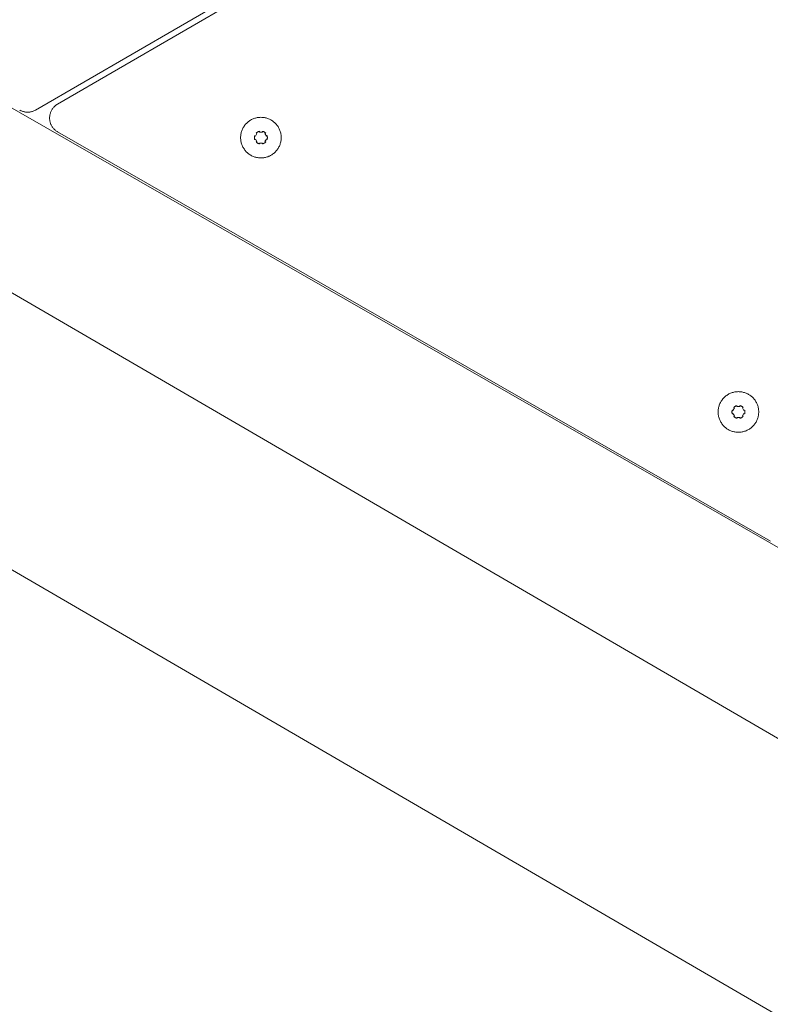
# Paper-space layout 'Sht-3' of a CAD drawing. Units: millimetres. Extents: x -4709 to 5323, y -3278 to 3346.
# Drawn here: x 1353 to 1495, y 837 to 1023 of the extents above; entities that cross this region are included whole.
import ezdxf

# ---------------------------------------------------------------- set-up
doc = ezdxf.new("R2010")
doc.units = ezdxf.units.MM
for name, color, linetype, lineweight in [('EF-Components-SS Fastenings', 7, 'Continuous', 5), ('EF-Deck-Timber Bearers (4x2)', 7, 'Continuous', 5), ('EF-Deck-Timber Decking (140x32)', 7, 'Continuous', 5), ('EF-Ladders-Timber', 7, 'Continuous', 5), ('Working-None', 7, 'Continuous', 5)]:
    doc.layers.add(name, color=color, linetype=linetype, lineweight=lineweight)

# ---------------------------------------------------------------- blocks, each defined once
blk = doc.blocks.new('Group')
at = {"layer": 'EF-Components-SS Fastenings', "color": 7, "linetype": 'Continuous', "lineweight": 5, "transparency": 33554687}
for p, q in [((1395.92, 1003.07), (1395.82, 1002.94)), ((1396.03, 1003.19), (1395.92, 1003.07)), ((1396.15, 1003.31), (1396.03, 1003.19)), ((1396.27, 1003.43), (1396.15, 1003.31)), ((1396.39, 1003.54), (1396.27, 1003.43)), ((1396.52, 1003.65), (1396.39, 1003.54)), ((1396.65, 1003.75), (1396.52, 1003.65)), ((1396.79, 1003.84), (1396.65, 1003.75)), ((1396.93, 1003.93), (1396.79, 1003.84)), ((1397.08, 1004.01), (1396.93, 1003.93)), ((1397.23, 1004.08), (1397.08, 1004.01)), ((1397.38, 1004.15), (1397.23, 1004.08)), ((1397.54, 1004.21), (1397.38, 1004.15)), ((1397.7, 1004.26), (1397.54, 1004.21)), ((1397.86, 1004.31), (1397.7, 1004.26)), ((1398.02, 1004.35), (1397.86, 1004.31)), ((1398.18, 1004.39), (1398.02, 1004.35)), ((1398.35, 1004.41), (1398.18, 1004.39)), ((1398.51, 1004.43), (1398.35, 1004.41)), ((1398.68, 1004.44), (1398.51, 1004.43)), ((1398.84, 1004.45), (1398.68, 1004.44)), ((1399.01, 1004.44), (1398.84, 1004.45)), ((1399.18, 1004.43), (1399.01, 1004.44)), ((1399.34, 1004.42), (1399.18, 1004.43)), ((1399.51, 1004.39), (1399.34, 1004.42)), ((1399.67, 1004.36), (1399.51, 1004.39)), ((1399.83, 1004.32), (1399.67, 1004.36)), ((1400, 1004.27), (1399.83, 1004.32)), ((1400.15, 1004.22), (1400, 1004.27)), ((1400.31, 1004.16), (1400.15, 1004.22)), ((1400.46, 1004.09), (1400.31, 1004.16)), ((1400.61, 1004.02), (1400.46, 1004.09)), ((1400.76, 1003.94), (1400.61, 1004.02)), ((1400.9, 1003.86), (1400.76, 1003.94)), ((1401.04, 1003.76), (1400.9, 1003.86)), ((1401.18, 1003.67), (1401.04, 1003.76)), ((1401.31, 1003.56), (1401.18, 1003.67)), ((1401.43, 1003.45), (1401.31, 1003.56)), ((1401.55, 1003.34), (1401.43, 1003.45)), ((1401.67, 1003.22), (1401.55, 1003.34)), ((1401.78, 1003.09), (1401.67, 1003.22)), ((1401.88, 1002.96), (1401.78, 1003.09)), ((1401.98, 1002.83), (1401.88, 1002.96)), ((1395.07, 1001.11), (1395.05, 1000.94)), ((1395.09, 1001.27), (1395.07, 1001.11)), ((1395.12, 1001.43), (1395.09, 1001.27)), ((1395.16, 1001.6), (1395.12, 1001.43)), ((1395.21, 1001.76), (1395.16, 1001.6)), ((1395.26, 1001.91), (1395.21, 1001.76)), ((1395.32, 1002.07), (1395.26, 1001.91)), ((1395.39, 1002.22), (1395.32, 1002.07)), ((1395.46, 1002.37), (1395.39, 1002.22)), ((1395.54, 1002.52), (1395.46, 1002.37)), ((1395.63, 1002.66), (1395.54, 1002.52)), ((1395.72, 1002.8), (1395.63, 1002.66)), ((1395.82, 1002.94), (1395.72, 1002.8)), ((1397.83, 1000.91), (1398.1, 1001.38)), ((1397.97, 1001.46), (1398.01, 1001.5)), ((1397.97, 1001.45), (1397.97, 1001.46)), ((1398.1, 1001.38), (1397.97, 1001.45)), ((1398.01, 1001.5), (1398.05, 1001.53)), ((1398.05, 1001.53), (1398.09, 1001.57)), ((1398.09, 1001.57), (1398.13, 1001.6)), ((1398.13, 1001.6), (1398.17, 1001.63)), ((1398.17, 1001.63), (1398.21, 1001.66)), ((1398.21, 1001.66), (1398.25, 1001.68)), ((1398.25, 1001.68), (1398.29, 1001.71)), ((1398.29, 1001.71), (1398.34, 1001.73)), ((1398.34, 1001.73), (1398.39, 1001.75)), ((1398.39, 1001.75), (1398.43, 1001.77)), ((1398.43, 1001.77), (1398.48, 1001.79)), ((1398.48, 1001.79), (1398.54, 1001.8)), ((1398.54, 1001.8), (1398.59, 1001.82)), ((1398.59, 1001.82), (1398.59, 1001.66)), ((1398.59, 1001.66), (1399.13, 1001.67)), ((1399.13, 1001.82), (1399.14, 1001.82)), ((1399.13, 1001.67), (1399.13, 1001.82)), ((1399.14, 1001.82), (1399.19, 1001.8)), ((1399.19, 1001.8), (1399.24, 1001.79)), ((1399.24, 1001.79), (1399.29, 1001.77)), ((1399.29, 1001.77), (1399.34, 1001.75)), ((1399.34, 1001.75), (1399.38, 1001.73)), ((1399.38, 1001.73), (1399.43, 1001.71)), ((1399.43, 1001.71), (1399.47, 1001.69)), ((1399.47, 1001.69), (1399.51, 1001.66)), ((1399.51, 1001.66), (1399.56, 1001.63)), ((1399.56, 1001.63), (1399.6, 1001.6)), ((1399.6, 1001.6), (1399.64, 1001.57)), ((1399.76, 1001.46), (1399.62, 1001.39)), ((1399.62, 1001.39), (1399.9, 1000.92)), ((1399.64, 1001.57), (1399.68, 1001.54)), ((1399.68, 1001.54), (1399.72, 1001.5)), ((1399.72, 1001.5), (1399.76, 1001.46)), ((1402.08, 1002.69), (1401.98, 1002.83)), ((1402.16, 1002.55), (1402.08, 1002.69)), ((1402.25, 1002.4), (1402.16, 1002.55)), ((1402.32, 1002.25), (1402.25, 1002.4)), ((1402.39, 1002.1), (1402.32, 1002.25)), ((1402.45, 1001.95), (1402.39, 1002.1)), ((1402.5, 1001.79), (1402.45, 1001.95)), ((1402.55, 1001.63), (1402.5, 1001.79)), ((1402.59, 1001.47), (1402.55, 1001.63)), ((1402.62, 1001.3), (1402.59, 1001.47)), ((1402.65, 1001.14), (1402.62, 1001.3)), ((1402.67, 1000.97), (1402.65, 1001.14)), ((1395.05, 1000.94), (1395.04, 1000.77)), ((1395.04, 1000.77), (1395.04, 1000.61)), ((1395.04, 1000.61), (1395.04, 1000.44)), ((1395.04, 1000.44), (1395.05, 1000.27)), ((1395.05, 1000.27), (1395.07, 1000.11)), ((1395.07, 1000.11), (1395.1, 999.94)), ((1395.1, 999.94), (1395.13, 999.78)), ((1395.13, 999.78), (1395.17, 999.62)), ((1395.17, 999.62), (1395.22, 999.46)), ((1395.22, 999.46), (1395.27, 999.3)), ((1395.27, 999.3), (1395.33, 999.14)), ((1397.64, 1000.62), (1397.65, 1000.67)), ((1397.65, 1000.57), (1397.64, 1000.62)), ((1397.65, 1000.78), (1397.66, 1000.83)), ((1397.65, 1000.72), (1397.65, 1000.78)), ((1397.65, 1000.67), (1397.65, 1000.72)), ((1397.65, 1000.53), (1397.65, 1000.57)), ((1397.65, 1000.48), (1397.65, 1000.53)), ((1397.66, 1000.43), (1397.65, 1000.48)), ((1397.66, 1000.83), (1397.67, 1000.88)), ((1397.67, 1000.38), (1397.66, 1000.43)), ((1397.67, 1000.88), (1397.68, 1000.93)), ((1397.68, 1000.32), (1397.67, 1000.38)), ((1397.68, 1000.93), (1397.7, 1000.98)), ((1397.7, 1000.27), (1397.68, 1000.32)), ((1397.7, 1000.98), (1397.83, 1000.91)), ((1397.83, 1000.34), (1397.7, 1000.26)), ((1397.7, 1000.26), (1397.7, 1000.27)), ((1398.11, 999.87), (1397.83, 1000.34)), ((1397.97, 999.79), (1398.11, 999.87)), ((1398.01, 999.76), (1397.97, 999.79)), ((1398.05, 999.72), (1398.01, 999.76)), ((1398.09, 999.69), (1398.05, 999.72)), ((1398.13, 999.65), (1398.09, 999.69)), ((1398.17, 999.62), (1398.13, 999.65)), ((1398.22, 999.6), (1398.17, 999.62)), ((1398.26, 999.57), (1398.22, 999.6)), ((1398.3, 999.55), (1398.26, 999.57)), ((1398.35, 999.52), (1398.3, 999.55)), ((1398.39, 999.5), (1398.35, 999.52)), ((1398.44, 999.49), (1398.39, 999.5)), ((1398.49, 999.47), (1398.44, 999.49)), ((1398.54, 999.45), (1398.49, 999.47)), ((1398.59, 999.44), (1398.54, 999.45)), ((1398.6, 999.44), (1398.59, 999.44)), ((1398.6, 999.59), (1398.6, 999.44)), ((1399.14, 999.59), (1398.6, 999.59)), ((1399.14, 999.44), (1399.14, 999.59)), ((1399.19, 999.45), (1399.14, 999.44)), ((1399.24, 999.47), (1399.19, 999.45)), ((1399.29, 999.49), (1399.24, 999.47)), ((1399.34, 999.51), (1399.29, 999.49)), ((1399.39, 999.53), (1399.34, 999.51)), ((1399.43, 999.55), (1399.39, 999.53)), ((1399.48, 999.57), (1399.43, 999.55)), ((1399.52, 999.6), (1399.48, 999.57)), ((1399.56, 999.63), (1399.52, 999.6)), ((1399.6, 999.66), (1399.56, 999.63)), ((1399.64, 999.69), (1399.6, 999.66)), ((1399.9, 1000.35), (1399.63, 999.88)), ((1399.63, 999.88), (1399.76, 999.8)), ((1399.68, 999.72), (1399.64, 999.69)), ((1399.72, 999.76), (1399.68, 999.72)), ((1399.76, 999.79), (1399.72, 999.76)), ((1399.76, 999.8), (1399.76, 999.79)), ((1399.9, 1000.92), (1400.03, 1000.99)), ((1400.03, 1000.27), (1399.9, 1000.35)), ((1400.03, 1000.99), (1400.03, 1000.98)), ((1400.03, 1000.98), (1400.05, 1000.93)), ((1400.05, 1000.32), (1400.03, 1000.27)), ((1400.05, 1000.93), (1400.06, 1000.88)), ((1400.06, 1000.38), (1400.05, 1000.32)), ((1400.06, 1000.88), (1400.07, 1000.83)), ((1400.07, 1000.43), (1400.06, 1000.38)), ((1400.07, 1000.83), (1400.07, 1000.78)), ((1400.07, 1000.78), (1400.08, 1000.73)), ((1400.08, 1000.48), (1400.07, 1000.43)), ((1400.08, 1000.73), (1400.08, 1000.68)), ((1400.08, 1000.68), (1400.08, 1000.63)), ((1400.08, 1000.63), (1400.08, 1000.58)), ((1400.08, 1000.58), (1400.08, 1000.53)), ((1400.08, 1000.53), (1400.08, 1000.48)), ((1402.4, 999.17), (1402.46, 999.33)), ((1402.46, 999.33), (1402.51, 999.49)), ((1402.51, 999.49), (1402.56, 999.65)), ((1402.56, 999.65), (1402.6, 999.81)), ((1402.6, 999.81), (1402.63, 999.97)), ((1402.63, 999.97), (1402.65, 1000.14)), ((1402.65, 1000.14), (1402.67, 1000.31)), ((1402.68, 1000.81), (1402.67, 1000.97)), ((1402.67, 1000.31), (1402.68, 1000.47)), ((1402.68, 1000.64), (1402.68, 1000.81)), ((1402.68, 1000.47), (1402.68, 1000.64)), ((1395.33, 999.14), (1395.4, 998.99)), ((1395.4, 998.99), (1395.48, 998.84)), ((1395.48, 998.84), (1395.56, 998.7)), ((1395.56, 998.7), (1395.64, 998.55)), ((1395.64, 998.55), (1395.74, 998.42)), ((1395.74, 998.42), (1395.84, 998.28)), ((1395.84, 998.28), (1395.94, 998.15)), ((1395.94, 998.15), (1396.05, 998.03)), ((1396.05, 998.03), (1396.17, 997.91)), ((1396.17, 997.91), (1396.29, 997.79)), ((1396.29, 997.79), (1396.42, 997.68)), ((1396.42, 997.68), (1396.55, 997.58)), ((1396.55, 997.58), (1396.68, 997.48)), ((1396.68, 997.48), (1396.82, 997.39)), ((1396.82, 997.39), (1396.96, 997.3)), ((1400.79, 997.32), (1400.93, 997.41)), ((1400.93, 997.41), (1401.07, 997.5)), ((1401.07, 997.5), (1401.2, 997.6)), ((1401.2, 997.6), (1401.33, 997.7)), ((1401.33, 997.7), (1401.46, 997.81)), ((1401.46, 997.81), (1401.58, 997.93)), ((1401.58, 997.93), (1401.69, 998.05)), ((1401.69, 998.05), (1401.8, 998.18)), ((1401.8, 998.18), (1401.9, 998.31)), ((1401.9, 998.31), (1402, 998.44)), ((1402, 998.44), (1402.09, 998.58)), ((1402.09, 998.58), (1402.18, 998.72)), ((1402.18, 998.72), (1402.26, 998.87)), ((1402.26, 998.87), (1402.33, 999.02)), ((1402.33, 999.02), (1402.4, 999.17)), ((1396.96, 997.3), (1397.11, 997.22)), ((1397.11, 997.22), (1397.26, 997.15)), ((1397.26, 997.15), (1397.41, 997.08)), ((1397.41, 997.08), (1397.57, 997.02)), ((1397.57, 997.02), (1397.73, 996.97)), ((1397.73, 996.97), (1397.89, 996.92)), ((1397.89, 996.92), (1398.05, 996.89)), ((1398.05, 996.89), (1398.21, 996.85)), ((1398.21, 996.85), (1398.38, 996.83)), ((1398.38, 996.83), (1398.54, 996.81)), ((1398.54, 996.81), (1398.71, 996.8)), ((1398.71, 996.8), (1398.88, 996.8)), ((1398.88, 996.8), (1399.04, 996.8)), ((1399.04, 996.8), (1399.21, 996.81)), ((1399.21, 996.81), (1399.38, 996.83)), ((1399.38, 996.83), (1399.54, 996.86)), ((1399.54, 996.86), (1399.7, 996.89)), ((1399.7, 996.89), (1399.87, 996.93)), ((1399.87, 996.93), (1400.03, 996.98)), ((1400.03, 996.98), (1400.18, 997.03)), ((1400.18, 997.03), (1400.34, 997.1)), ((1400.34, 997.1), (1400.49, 997.16)), ((1400.49, 997.16), (1400.64, 997.24)), ((1400.64, 997.24), (1400.79, 997.32)), ((1485.63, 951.14), (1485.54, 951)), ((1485.73, 951.28), (1485.63, 951.14)), ((1485.83, 951.41), (1485.73, 951.28)), ((1485.94, 951.54), (1485.83, 951.41)), ((1486.06, 951.66), (1485.94, 951.54)), ((1486.18, 951.77), (1486.06, 951.66)), ((1486.3, 951.88), (1486.18, 951.77)), ((1486.43, 951.99), (1486.3, 951.88)), ((1486.57, 952.09), (1486.43, 951.99)), ((1486.7, 952.18), (1486.57, 952.09)), ((1486.85, 952.27), (1486.7, 952.18)), ((1486.99, 952.35), (1486.85, 952.27)), ((1487.14, 952.42), (1486.99, 952.35)), ((1487.29, 952.49), (1487.14, 952.42)), ((1487.45, 952.55), (1487.29, 952.49)), ((1487.61, 952.61), (1487.45, 952.55)), ((1487.77, 952.65), (1487.61, 952.61)), ((1487.93, 952.69), (1487.77, 952.65)), ((1488.09, 952.73), (1487.93, 952.69)), ((1488.26, 952.75), (1488.09, 952.73)), ((1488.42, 952.77), (1488.26, 952.75)), ((1488.59, 952.78), (1488.42, 952.77)), ((1488.76, 952.79), (1488.59, 952.78)), ((1488.92, 952.78), (1488.76, 952.79)), ((1489.09, 952.77), (1488.92, 952.78)), ((1489.26, 952.76), (1489.09, 952.77)), ((1489.42, 952.73), (1489.26, 952.76)), ((1489.58, 952.7), (1489.42, 952.73)), ((1489.75, 952.66), (1489.58, 952.7)), ((1489.91, 952.62), (1489.75, 952.66)), ((1490.07, 952.56), (1489.91, 952.62)), ((1490.22, 952.5), (1490.07, 952.56)), ((1490.37, 952.44), (1490.22, 952.5)), ((1490.52, 952.36), (1490.37, 952.44)), ((1490.67, 952.28), (1490.52, 952.36)), ((1490.81, 952.2), (1490.67, 952.28)), ((1490.95, 952.11), (1490.81, 952.2)), ((1491.09, 952.01), (1490.95, 952.11)), ((1491.22, 951.9), (1491.09, 952.01)), ((1491.34, 951.79), (1491.22, 951.9)), ((1491.47, 951.68), (1491.34, 951.79)), ((1491.58, 951.56), (1491.47, 951.68)), ((1491.69, 951.43), (1491.58, 951.56)), ((1491.8, 951.3), (1491.69, 951.43)), ((1491.9, 951.17), (1491.8, 951.3)), ((1491.99, 951.03), (1491.9, 951.17)), ((1484.96, 949.28), (1484.95, 949.11)), ((1484.98, 949.45), (1484.96, 949.28)), ((1485, 949.61), (1484.98, 949.45)), ((1485.04, 949.78), (1485, 949.61)), ((1485.07, 949.94), (1485.04, 949.78)), ((1485.12, 950.1), (1485.07, 949.94)), ((1485.17, 950.26), (1485.12, 950.1)), ((1485.23, 950.41), (1485.17, 950.26)), ((1485.3, 950.57), (1485.23, 950.41)), ((1485.37, 950.72), (1485.3, 950.57)), ((1485.45, 950.86), (1485.37, 950.72)), ((1485.54, 951), (1485.45, 950.86)), ((1487.57, 949.17), (1487.58, 949.22)), ((1487.58, 949.22), (1487.6, 949.27)), ((1487.6, 949.27), (1487.61, 949.32)), ((1487.61, 949.32), (1487.74, 949.25)), ((1487.74, 949.25), (1488.01, 949.72)), ((1487.88, 949.8), (1487.89, 949.8)), ((1488.01, 949.72), (1487.88, 949.8)), ((1487.89, 949.8), (1487.92, 949.84)), ((1487.92, 949.84), (1487.96, 949.88)), ((1487.96, 949.88), (1488, 949.91)), ((1488, 949.91), (1488.04, 949.94)), ((1488.04, 949.94), (1488.08, 949.97)), ((1488.08, 949.97), (1488.12, 950)), ((1488.12, 950), (1488.16, 950.02)), ((1488.16, 950.02), (1488.21, 950.05)), ((1488.21, 950.05), (1488.25, 950.07)), ((1488.25, 950.07), (1488.3, 950.09)), ((1488.3, 950.09), (1488.35, 950.11)), ((1488.35, 950.11), (1488.4, 950.13)), ((1488.4, 950.13), (1488.45, 950.15)), ((1488.45, 950.15), (1488.5, 950.16)), ((1488.5, 950.16), (1488.5, 950.01)), ((1488.5, 950.01), (1489.04, 950.01)), ((1489.04, 950.16), (1489.05, 950.16)), ((1489.04, 950.01), (1489.04, 950.16)), ((1489.05, 950.16), (1489.1, 950.15)), ((1489.1, 950.15), (1489.15, 950.13)), ((1489.15, 950.13), (1489.2, 950.11)), ((1489.2, 950.11), (1489.25, 950.09)), ((1489.25, 950.09), (1489.29, 950.07)), ((1489.29, 950.07), (1489.34, 950.05)), ((1489.34, 950.05), (1489.38, 950.03)), ((1489.38, 950.03), (1489.43, 950)), ((1489.43, 950), (1489.47, 949.98)), ((1489.47, 949.98), (1489.51, 949.95)), ((1489.51, 949.95), (1489.55, 949.91)), ((1489.67, 949.8), (1489.54, 949.73)), ((1489.54, 949.73), (1489.81, 949.26)), ((1489.55, 949.91), (1489.59, 949.88)), ((1489.59, 949.88), (1489.63, 949.84)), ((1489.63, 949.84), (1489.67, 949.8)), ((1489.81, 949.26), (1489.94, 949.33)), ((1489.94, 949.33), (1489.96, 949.27)), ((1489.94, 949.33), (1489.94, 949.33)), ((1489.96, 949.27), (1489.97, 949.22)), ((1489.97, 949.22), (1489.98, 949.17)), ((1492.08, 950.89), (1491.99, 951.03)), ((1492.16, 950.74), (1492.08, 950.89)), ((1492.23, 950.59), (1492.16, 950.74)), ((1492.3, 950.44), (1492.23, 950.59)), ((1492.36, 950.29), (1492.3, 950.44)), ((1492.41, 950.13), (1492.36, 950.29)), ((1492.46, 949.97), (1492.41, 950.13)), ((1492.5, 949.81), (1492.46, 949.97)), ((1492.54, 949.64), (1492.5, 949.81)), ((1492.56, 949.48), (1492.54, 949.64)), ((1492.58, 949.31), (1492.56, 949.48)), ((1492.59, 949.15), (1492.58, 949.31)), ((1484.95, 949.11), (1484.95, 948.95)), ((1484.95, 948.95), (1484.95, 948.78)), ((1484.95, 948.78), (1484.96, 948.61)), ((1484.96, 948.61), (1484.98, 948.45)), ((1484.98, 948.45), (1485.01, 948.28)), ((1485.01, 948.28), (1485.04, 948.12)), ((1485.04, 948.12), (1485.08, 947.96)), ((1485.08, 947.96), (1485.13, 947.8)), ((1485.13, 947.8), (1485.19, 947.64)), ((1485.19, 947.64), (1485.25, 947.49)), ((1485.25, 947.49), (1485.31, 947.33)), ((1485.31, 947.33), (1485.39, 947.18)), ((1487.56, 949.07), (1487.57, 949.12)), ((1487.56, 949.02), (1487.56, 949.07)), ((1487.56, 948.97), (1487.56, 949.02)), ((1487.56, 948.92), (1487.56, 948.97)), ((1487.56, 948.87), (1487.56, 948.92)), ((1487.57, 948.82), (1487.56, 948.87)), ((1487.57, 949.12), (1487.57, 949.17)), ((1487.57, 948.77), (1487.57, 948.82)), ((1487.58, 948.72), (1487.57, 948.77)), ((1487.6, 948.67), (1487.58, 948.72)), ((1487.61, 948.62), (1487.6, 948.67)), ((1487.74, 948.68), (1487.61, 948.61)), ((1487.61, 948.61), (1487.61, 948.62)), ((1488.02, 948.21), (1487.74, 948.68)), ((1487.89, 948.14), (1488.02, 948.21)), ((1487.92, 948.1), (1487.89, 948.14)), ((1487.96, 948.06), (1487.92, 948.1)), ((1488, 948.03), (1487.96, 948.06)), ((1488.04, 947.99), (1488, 948.03)), ((1488.09, 947.97), (1488.04, 947.99)), ((1488.13, 947.94), (1488.09, 947.97)), ((1488.17, 947.91), (1488.13, 947.94)), ((1488.21, 947.89), (1488.17, 947.91)), ((1488.26, 947.87), (1488.21, 947.89)), ((1488.3, 947.85), (1488.26, 947.87)), ((1488.35, 947.83), (1488.3, 947.85)), ((1488.4, 947.81), (1488.35, 947.83)), ((1488.45, 947.8), (1488.4, 947.81)), ((1488.5, 947.78), (1488.45, 947.8)), ((1488.51, 947.78), (1488.5, 947.78)), ((1488.51, 947.93), (1488.51, 947.78)), ((1489.05, 947.93), (1488.51, 947.93)), ((1489.05, 947.78), (1489.05, 947.93)), ((1489.1, 947.8), (1489.05, 947.78)), ((1489.16, 947.81), (1489.1, 947.8)), ((1489.21, 947.83), (1489.16, 947.81)), ((1489.25, 947.85), (1489.21, 947.83)), ((1489.3, 947.87), (1489.25, 947.85)), ((1489.35, 947.89), (1489.3, 947.87)), ((1489.39, 947.92), (1489.35, 947.89)), ((1489.43, 947.94), (1489.39, 947.92)), ((1489.47, 947.97), (1489.43, 947.94)), ((1489.51, 948), (1489.47, 947.97)), ((1489.55, 948.03), (1489.51, 948)), ((1489.81, 948.69), (1489.54, 948.22)), ((1489.54, 948.22), (1489.67, 948.14)), ((1489.59, 948.06), (1489.55, 948.03)), ((1489.63, 948.1), (1489.59, 948.06)), ((1489.67, 948.14), (1489.63, 948.1)), ((1489.67, 948.14), (1489.67, 948.14)), ((1489.94, 948.62), (1489.81, 948.69)), ((1489.96, 948.67), (1489.94, 948.62)), ((1489.97, 948.72), (1489.96, 948.67)), ((1489.98, 948.77), (1489.97, 948.72)), ((1489.98, 949.17), (1489.99, 949.12)), ((1489.99, 948.82), (1489.98, 948.77)), ((1489.99, 949.12), (1489.99, 949.07)), ((1489.99, 949.07), (1489.99, 949.02)), ((1489.99, 949.02), (1490, 948.97)), ((1490, 948.92), (1489.99, 948.87)), ((1489.99, 948.87), (1489.99, 948.82)), ((1490, 948.97), (1490, 948.92)), ((1492.17, 947.21), (1492.25, 947.36)), ((1492.25, 947.36), (1492.31, 947.52)), ((1492.31, 947.52), (1492.37, 947.67)), ((1492.37, 947.67), (1492.42, 947.83)), ((1492.42, 947.83), (1492.47, 947.99)), ((1492.47, 947.99), (1492.51, 948.15)), ((1492.51, 948.15), (1492.54, 948.32)), ((1492.54, 948.32), (1492.57, 948.48)), ((1492.57, 948.48), (1492.58, 948.65)), ((1492.58, 948.65), (1492.59, 948.81)), ((1492.6, 948.98), (1492.59, 949.15)), ((1492.59, 948.81), (1492.6, 948.98)), ((1485.39, 947.18), (1485.47, 947.04)), ((1485.47, 947.04), (1485.56, 946.9)), ((1485.56, 946.9), (1485.65, 946.76)), ((1485.65, 946.76), (1485.75, 946.62)), ((1485.75, 946.62), (1485.85, 946.49)), ((1485.85, 946.49), (1485.96, 946.37)), ((1485.96, 946.37), (1486.08, 946.25)), ((1486.08, 946.25), (1486.2, 946.13)), ((1486.2, 946.13), (1486.33, 946.02)), ((1486.33, 946.02), (1486.46, 945.92)), ((1486.46, 945.92), (1486.59, 945.82)), ((1486.59, 945.82), (1486.73, 945.73)), ((1486.73, 945.73), (1486.87, 945.64)), ((1486.87, 945.64), (1487.02, 945.56)), ((1487.02, 945.56), (1487.17, 945.49)), ((1487.17, 945.49), (1487.32, 945.43)), ((1490.25, 945.44), (1490.4, 945.51)), ((1490.4, 945.51), (1490.55, 945.58)), ((1490.55, 945.58), (1490.7, 945.66)), ((1490.7, 945.66), (1490.84, 945.75)), ((1490.84, 945.75), (1490.98, 945.84)), ((1490.98, 945.84), (1491.11, 945.94)), ((1491.11, 945.94), (1491.24, 946.05)), ((1491.24, 946.05), (1491.37, 946.16)), ((1491.37, 946.16), (1491.49, 946.27)), ((1491.49, 946.27), (1491.6, 946.39)), ((1491.6, 946.39), (1491.71, 946.52)), ((1491.71, 946.52), (1491.82, 946.65)), ((1491.82, 946.65), (1491.91, 946.78)), ((1491.91, 946.78), (1492.01, 946.92)), ((1492.01, 946.92), (1492.09, 947.07)), ((1492.09, 947.07), (1492.17, 947.21)), ((1487.32, 945.43), (1487.48, 945.37)), ((1487.48, 945.37), (1487.64, 945.31)), ((1487.64, 945.31), (1487.8, 945.27)), ((1487.8, 945.27), (1487.96, 945.23)), ((1487.96, 945.23), (1488.12, 945.2)), ((1488.12, 945.2), (1488.29, 945.17)), ((1488.29, 945.17), (1488.46, 945.15)), ((1488.46, 945.15), (1488.62, 945.14)), ((1488.62, 945.14), (1488.79, 945.14)), ((1488.79, 945.14), (1488.96, 945.14)), ((1488.96, 945.14), (1489.12, 945.16)), ((1489.12, 945.16), (1489.29, 945.18)), ((1489.29, 945.18), (1489.45, 945.2)), ((1489.45, 945.2), (1489.62, 945.23)), ((1489.62, 945.23), (1489.78, 945.27)), ((1489.78, 945.27), (1489.94, 945.32)), ((1489.94, 945.32), (1490.1, 945.38)), ((1490.1, 945.38), (1490.25, 945.44))]:
    blk.add_line(p, q, dxfattribs=at)
at = {"layer": 'EF-Deck-Timber Bearers (4x2)', "color": 7, "linetype": 'Continuous', "lineweight": 5, "transparency": 33554687}
blk.add_line((1212.35, 1086.24), (1894.82, 694.92), dxfattribs=at)
at = {"layer": 'EF-Deck-Timber Decking (140x32)', "color": 7, "linetype": 'Continuous', "lineweight": 5, "transparency": 33554687}
for p, q in [((1356.44, 1005.82), (1940.83, 1344.86)), ((1360.57, 1006.91), (1940.83, 1343.56)), ((1360.15, 1006.62), (1360.25, 1006.7)), ((1360.25, 1006.7), (1360.35, 1006.77)), ((1360.35, 1006.77), (1360.46, 1006.84)), ((1360.46, 1006.84), (1360.57, 1006.91)), ((1353.44, 1005.81), (1353.56, 1005.75)), ((1353.56, 1005.75), (1353.67, 1005.69)), ((1353.67, 1005.69), (1353.79, 1005.64)), ((1353.79, 1005.64), (1353.92, 1005.59)), ((1353.92, 1005.59), (1354.04, 1005.55)), ((1354.04, 1005.55), (1354.17, 1005.51)), ((1354.17, 1005.51), (1354.29, 1005.48)), ((1354.29, 1005.48), (1354.42, 1005.46)), ((1354.42, 1005.46), (1354.55, 1005.44)), ((1354.55, 1005.44), (1354.68, 1005.42)), ((1354.68, 1005.42), (1354.81, 1005.42)), ((1354.81, 1005.42), (1354.94, 1005.41)), ((1354.94, 1005.41), (1355.07, 1005.42)), ((1355.07, 1005.42), (1355.2, 1005.43)), ((1355.2, 1005.43), (1355.33, 1005.44)), ((1355.33, 1005.44), (1355.46, 1005.46)), ((1355.46, 1005.46), (1355.59, 1005.49)), ((1355.59, 1005.49), (1355.72, 1005.52)), ((1355.72, 1005.52), (1355.84, 1005.55)), ((1355.84, 1005.55), (1355.97, 1005.6)), ((1355.97, 1005.6), (1356.09, 1005.64)), ((1356.09, 1005.64), (1356.21, 1005.7)), ((1356.21, 1005.7), (1356.33, 1005.76)), ((1356.33, 1005.76), (1356.44, 1005.82)), ((1359.1, 1004.76), (1359.13, 1004.88)), ((1359.13, 1004.88), (1359.15, 1005.01)), ((1359.15, 1005.01), (1359.19, 1005.13)), ((1359.19, 1005.13), (1359.22, 1005.25)), ((1359.22, 1005.25), (1359.27, 1005.38)), ((1359.27, 1005.38), (1359.31, 1005.49)), ((1359.31, 1005.49), (1359.37, 1005.61)), ((1359.37, 1005.61), (1359.42, 1005.73)), ((1359.42, 1005.73), (1359.49, 1005.84)), ((1359.49, 1005.84), (1359.55, 1005.95)), ((1359.55, 1005.95), (1359.63, 1006.05)), ((1359.63, 1006.05), (1359.7, 1006.16)), ((1359.7, 1006.16), (1359.78, 1006.26)), ((1359.78, 1006.26), (1359.87, 1006.35)), ((1359.87, 1006.35), (1359.96, 1006.44)), ((1359.96, 1006.44), (1360.05, 1006.53)), ((1360.05, 1006.53), (1360.15, 1006.62)), ((1359.07, 1004.37), (1359.08, 1004.5)), ((1359.07, 1004.24), (1359.07, 1004.37)), ((1359.08, 1004.12), (1359.07, 1004.24)), ((1359.08, 1004.5), (1359.09, 1004.63)), ((1359.09, 1003.99), (1359.08, 1004.12)), ((1359.09, 1004.63), (1359.1, 1004.76)), ((1359.11, 1003.86), (1359.09, 1003.99)), ((1359.13, 1003.74), (1359.11, 1003.86)), ((1359.16, 1003.61), (1359.13, 1003.74)), ((1359.19, 1003.49), (1359.16, 1003.61)), ((1359.23, 1003.36), (1359.19, 1003.49)), ((1359.27, 1003.24), (1359.23, 1003.36)), ((1359.32, 1003.12), (1359.27, 1003.24)), ((1359.37, 1003.01), (1359.32, 1003.12)), ((1359.43, 1002.89), (1359.37, 1003.01)), ((1359.49, 1002.78), (1359.43, 1002.89)), ((1359.56, 1002.67), (1359.49, 1002.78)), ((1359.63, 1002.57), (1359.56, 1002.67)), ((1359.71, 1002.46), (1359.63, 1002.57)), ((1359.79, 1002.37), (1359.71, 1002.46)), ((1359.88, 1002.27), (1359.79, 1002.37)), ((1359.97, 1002.18), (1359.88, 1002.27)), ((1360.06, 1002.09), (1359.97, 1002.18)), ((1360.16, 1002.01), (1360.06, 1002.09)), ((1360.26, 1001.93), (1360.16, 1002.01)), ((1360.36, 1001.85), (1360.26, 1001.93)), ((1360.47, 1001.78), (1360.36, 1001.85)), ((1360.58, 1001.71), (1360.47, 1001.78)), ((1360.58, 1001.71), (1494.78, 924.65))]:
    blk.add_line(p, q, dxfattribs=at)
at = {"layer": 'EF-Ladders-Timber', "color": 7, "linetype": 'Continuous', "lineweight": 5, "transparency": 33554687}
for p, q in [((1092.24, 1122.41), (1893.53, 656.49)), ((1066.6, 1085.13), (1911.49, 593.86))]:
    blk.add_line(p, q, dxfattribs=at)

psp = doc.layouts.new('Sht-3')

# ---------------------------------------------------------------- block references
at = {"layer": 'Working-None'}
psp.add_blockref('Group', (0, 0), dxfattribs=at)

doc.saveas('drawing.dxf')
